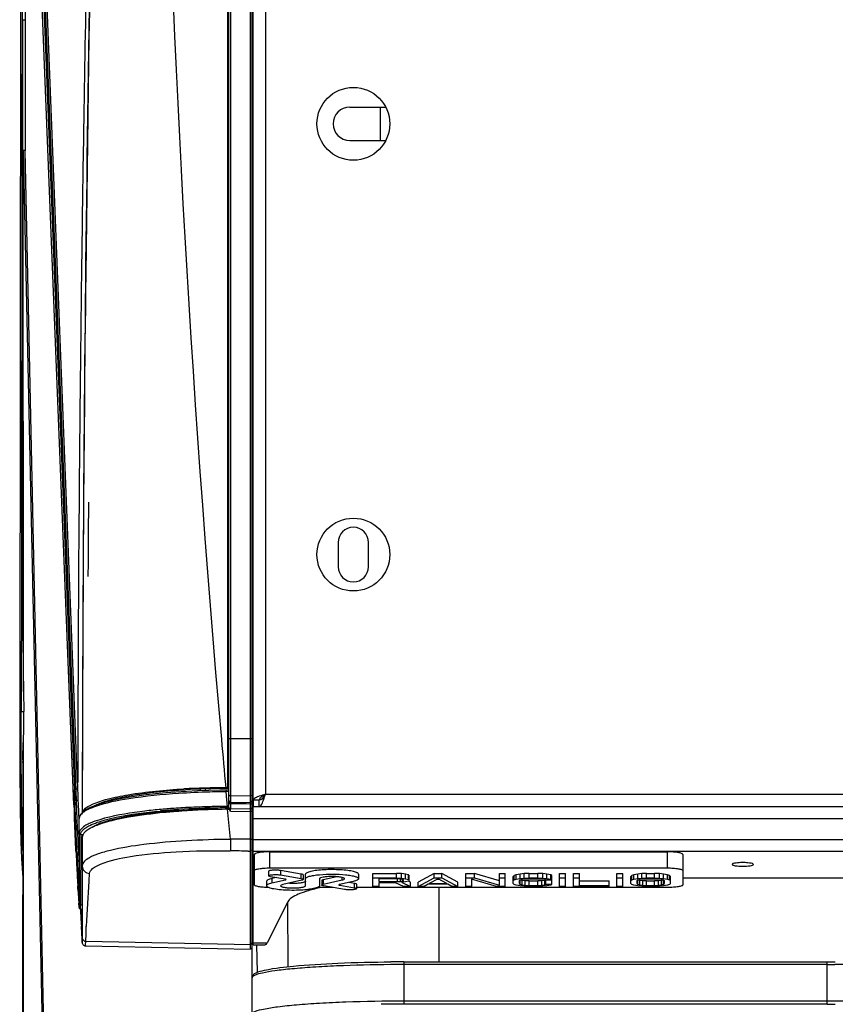
# Model space of a CAD drawing. Units: millimetres. Extents: x 39 to 1112, y -965 to 676.
# Drawn here: x 96 to 230, y 203 to 365 of the extents above; entities that cross this region are included whole.
import ezdxf

# ---------------------------------------------------------------- set-up
doc = ezdxf.new("R2010")
doc.units = ezdxf.units.MM
doc.layers.add('Moffat_Details', color=160, linetype='Continuous')
doc.layers.add('Moffat_Profiles', color=10, linetype='Continuous')

msp = doc.modelspace()

# ---------------------------------------------------------------- linework, layer by layer
at = {"layer": 'Moffat_Details', "linetype": 'Continuous'}
for p, q in [((136.1, 609.21), (136.1, 237.21)), ((150, 350.46), (155.93, 350.46)), ((155.1, 344.96), (155.1, 350.46)), ((150, 344.96), (155.93, 344.96)), ((148.1, 278.71), (148.1, 274.71)), ((153.1, 274.71), (153.1, 278.71))]:
    msp.add_line(p, q, dxfattribs=at)
for centre in [(150.6, 347.71), (150.6, 276.71)]:
    msp.add_circle(centre, 6, dxfattribs=at)
for centre, radius, start, end in [((150, 347.71), 2.75, 90, 270), ((150.6, 278.71), 2.5, 0, 180), ((150.6, 274.71), 2.5, 180, 0)]:
    msp.add_arc(centre, radius, start, end, dxfattribs=at)
at = {"layer": 'Moffat_Profiles', "linetype": 'Continuous'}
for p, q in [((133.64, 211.66), (133.64, 675.96)), ((133.9, 197.75), (133.9, 675.66)), ((134.1, 236.21), (134.1, 674.31)), ((130.1, 234.7), (130.1, 633.01)), ((130.35, 633.17), (130.35, 235.86)), ((104.53, 235.45), (97.1, 422.24)), ((97.36, 423.07), (104.62, 237.96)), ((129.9, 238.15), (129.9, 397.96)), ((95.74, 369.54), (95.59, 250.85)), ((95.98, 369.54), (95.94, 343.32)), ((96.48, 366.17), (96.48, 364.87)), ((96.05, 364.87), (96.04, 343.32)), ((96.05, 364.87), (96.48, 364.87)), ((96.48, 364.87), (96.47, 343.32)), ((95.94, 343.32), (95.87, 274.11)), ((96.04, 343.32), (96.09, 274.11)), ((96.18, 343.31), (100.33, 150.76)), ((96.23, 254.12), (96.18, 343.31)), ((100.33, 164.19), (96.47, 343.32)), ((106.47, 324.89), (106.44, 321.49)), ((134.1, 324.21), (133.9, 324.21)), ((133.9, 297.73), (134.1, 297.73)), ((134.1, 290.51), (133.9, 290.51)), ((95.87, 274.11), (95.85, 250.85)), ((96.08, 274.11), (96.08, 272.79)), ((129.9, 263), (130.1, 262.99)), ((130.1, 262.47), (129.9, 262.47)), ((130.1, 262.14), (129.9, 262.14)), ((130.1, 262.14), (129.9, 262.14)), ((129.9, 261.92), (130.1, 261.92)), ((129.9, 261.73), (130.1, 261.74)), ((129.9, 260.2), (130.1, 260.21)), ((105.21, 258.9), (105.21, 258.25)), ((105.21, 258.9), (105.21, 258.25)), ((105.97, 258.57), (105.96, 255.77)), ((96.23, 254.12), (96.29, 250.85)), ((95.85, 250.85), (95.59, 250.85)), ((95.6, 250.85), (95.6, 250.26)), ((95.6, 250.26), (95.6, 249.67)), ((95.84, 249.51), (95.84, 250.85)), ((95.85, 250.85), (96.29, 250.85)), ((95.6, 249.67), (95.6, 247.96)), ((95.84, 247.93), (95.84, 249.51)), ((95.84, 246.12), (95.84, 247.93)), ((95.84, 243.95), (95.84, 246.12)), ((96.17, 150.76), (96.23, 246.43)), ((130.35, 246.37), (133.64, 246.37)), ((95.6, 244.78), (95.61, 243.97)), ((95.61, 243.97), (95.61, 242.27)), ((95.85, 242.59), (95.84, 243.95)), ((95.61, 242.27), (95.62, 241.29)), ((95.85, 242.44), (95.85, 242.59)), ((95.86, 241.56), (95.85, 242.44)), ((96.09, 242.44), (96.04, 150.77)), ((96.09, 242.44), (96.09, 242.6)), ((104.88, 238.05), (104.83, 239.13)), ((104.88, 238.05), (104.83, 239.13)), ((104.65, 237.58), (104.63, 237.96)), ((104.64, 236.54), (104.65, 237.58)), ((104.65, 237.58), (104.7, 236.15)), ((105.2, 238.05), (104.88, 238.05)), ((104.95, 236.24), (104.89, 237.67)), ((104.92, 237.04), (104.9, 237.51)), ((104.95, 236.24), (104.92, 237.04)), ((124.92, 237.75), (123.12, 237.66)), ((126.76, 237.81), (124.92, 237.75)), ((125.32, 238.06), (125.35, 237.76)), ((126.27, 237.79), (126.24, 238.09)), ((128.61, 237.86), (126.76, 237.81)), ((129.61, 237.88), (128.61, 237.86)), ((129.61, 237.63), (128.73, 237.61)), ((129.9, 238.29), (129.56, 238.29)), ((129.9, 238.15), (129.61, 238.15)), ((130.1, 237.88), (129.61, 237.88)), ((130.1, 237.64), (129.61, 237.63)), ((129.63, 237.36), (129.61, 237.63)), ((129.78, 235.74), (129.61, 237.63)), ((136.1, 237.21), (1071.1, 237.21)), ((104.64, 232.91), (104.64, 236.54)), ((104.7, 236.31), (104.7, 236.15)), ((104.95, 236.24), (105.25, 236.24)), ((105.01, 234.53), (104.95, 236.24)), ((105.29, 235.42), (105.25, 236.41)), ((105.32, 234.47), (105.29, 235.42)), ((108.8, 235.63), (107.9, 235.32)), ((129.83, 235.2), (129.68, 236.82)), ((129.83, 235.2), (129.78, 235.74)), ((133.64, 236.87), (130.35, 236.93)), ((133.64, 235.81), (130.35, 235.86)), ((130.35, 235.77), (130.35, 235.86)), ((130.35, 235.64), (130.35, 235.34)), ((132.91, 235.6), (130.35, 235.64)), ((130.35, 235.34), (130.35, 234.99)), ((133.64, 235.58), (132.91, 235.6)), ((133.9, 236.1), (133.9, 235.81)), ((135.1, 236.21), (134.1, 236.21)), ((134.1, 236.16), (134.1, 235.16)), ((135.1, 235.21), (135.1, 236.21)), ((105.07, 233), (105.01, 234.53)), ((105.39, 232.68), (105.32, 234.47)), ((107.12, 234.98), (106.48, 234.63)), ((107.9, 235.32), (107.12, 234.98)), ((118.76, 234.25), (118.67, 234.25)), ((121.68, 234.68), (121.84, 234.69)), ((128.06, 234.7), (127.96, 234.7)), ((129.83, 235.2), (130.1, 235.2)), ((129.87, 234.79), (129.87, 234.95)), ((129.87, 234.95), (130.1, 234.95)), ((130.35, 229.78), (129.88, 234.73)), ((129.88, 234.73), (130.16, 234.73)), ((130.35, 234.99), (130.35, 234.84)), ((130.35, 234.84), (133.64, 234.78)), ((130.35, 234.44), (133.64, 234.38)), ((133.9, 234.38), (133.64, 234.38)), ((134.1, 212.41), (134.1, 235.14)), ((134.13, 235.16), (1073.1, 235.16)), ((104.67, 232.28), (104.64, 232.91)), ((104.75, 230.44), (104.67, 232.28)), ((104.88, 231.49), (104.83, 232.84)), ((105.13, 231.67), (105.07, 233)), ((105.41, 232.25), (105.39, 232.68)), ((105.45, 233.51), (105.41, 233.22)), ((105.41, 233.22), (105.41, 233.22)), ((105.41, 230.61), (105.41, 233.2)), ((105.41, 230.76), (105.41, 233.2)), ((1073.1, 233.16), (134.1, 233.16)), ((104.91, 230.74), (104.88, 231.49)), ((104.96, 229.5), (104.91, 230.74)), ((105.16, 230.75), (105.13, 231.67)), ((105.21, 229.7), (105.16, 230.75)), ((105.41, 230.76), (105.4, 218.56)), ((105.65, 230.52), (105.64, 218.92)), ((105.65, 230.51), (105.65, 230.54)), ((106, 230.5), (105.65, 230.52)), ((104.79, 229.65), (104.75, 230.44)), ((104.87, 227.8), (104.79, 229.65)), ((105.04, 227.83), (104.96, 229.5)), ((105.24, 228.86), (105.21, 229.7)), ((105.28, 228.05), (105.24, 228.86)), ((105.9, 230.14), (105.9, 225.37)), ((133.64, 229.79), (130.35, 229.78)), ((133.64, 229.79), (133.9, 229.79)), ((134.11, 229.5), (133.9, 229.5)), ((134.1, 229.75), (1073.1, 229.75)), ((1073.1, 227.78), (134.1, 227.78)), ((134.3, 222.26), (134.3, 227.28)), ((136.8, 227.71), (136.8, 225.06)), ((136.8, 227.71), (202.4, 227.71)), ((202.4, 225.06), (202.4, 227.71)), ((204.9, 227.28), (204.9, 222.26)), ((105.9, 225.37), (105.9, 212.78)), ((107.02, 222.91), (107.12, 224.15)), ((107.02, 222.91), (107.12, 224.15)), ((136.63, 224.5), (136.63, 223.76)), ((136.8, 225.06), (202.4, 225.06)), ((138.59, 224.64), (138.59, 223.91)), ((142.02, 224.05), (138.59, 224.64)), ((142.02, 223.31), (142.02, 224.05)), ((142.72, 222.13), (142.72, 224.03)), ((151.44, 224.03), (151.44, 223.29)), ((153.8, 222), (153.8, 224.15)), ((153.8, 224.15), (157.71, 224.15)), ((157.71, 223.41), (157.71, 224.15)), ((158.53, 224.12), (157.71, 224.15)), ((158.53, 223.38), (158.53, 224.12)), ((159.18, 224.03), (158.53, 224.12)), ((159.18, 223.29), (159.18, 224.03)), ((159.67, 223.91), (159.18, 224.03)), ((163.91, 224.15), (161.3, 222.74)), ((163.91, 223.41), (163.91, 224.15)), ((163.91, 224.15), (165.21, 224.15)), ((165.21, 223.41), (165.21, 224.15)), ((167.82, 222.74), (165.21, 224.15)), ((169.12, 222), (169.12, 224.15)), ((169.12, 224.15), (170.59, 224.15)), ((170.59, 223.41), (170.59, 224.15)), ((174.67, 222.95), (170.59, 224.15)), ((174.67, 222.21), (174.67, 224.15)), ((174.67, 224.15), (175.64, 224.15)), ((175.64, 222), (175.64, 224.15)), ((178.09, 224.06), (177.44, 223.94)), ((178.74, 224.12), (178.09, 224.06)), ((178.09, 223.32), (178.09, 224.06)), ((179.56, 224.15), (178.74, 224.12)), ((178.74, 223.38), (178.74, 224.12)), ((179.56, 223.41), (179.56, 224.15)), ((179.56, 224.15), (181.02, 224.15)), ((181.02, 223.41), (181.02, 224.15)), ((181.84, 224.12), (181.02, 224.15)), ((181.84, 223.38), (181.84, 224.12)), ((182.49, 224.06), (181.84, 224.12)), ((182.49, 223.32), (182.49, 224.06)), ((183.14, 223.94), (182.49, 224.06)), ((184.61, 222), (184.61, 224.15)), ((184.61, 224.15), (185.59, 224.15)), ((185.59, 222), (185.59, 224.15)), ((186.89, 222), (186.89, 224.15)), ((186.89, 224.15), (187.87, 224.15)), ((187.87, 222.18), (187.87, 224.15)), ((194.06, 222), (194.06, 224.15)), ((194.06, 224.15), (195.04, 224.15)), ((195.04, 222), (195.04, 224.15)), ((197.49, 224.06), (196.83, 223.94)), ((198.14, 224.12), (197.49, 224.06)), ((197.49, 223.32), (197.49, 224.06)), ((198.95, 224.15), (198.14, 224.12)), ((198.14, 223.38), (198.14, 224.12)), ((198.95, 223.41), (198.95, 224.15)), ((198.95, 224.15), (200.26, 224.15)), ((200.26, 223.41), (200.26, 224.15)), ((201.07, 224.12), (200.26, 224.15)), ((201.07, 223.38), (201.07, 224.12)), ((201.72, 224.06), (201.07, 224.12)), ((201.72, 223.32), (201.72, 224.06)), ((202.38, 223.94), (201.72, 224.06)), ((136.3, 222.86), (136.3, 222.12)), ((139.38, 223.2), (136.96, 223.62)), ((137.85, 223.47), (137.18, 223.32)), ((137.18, 223.32), (137.18, 222.58)), ((137.18, 222.58), (139.43, 223.09)), ((138.59, 223.91), (142.02, 223.31)), ((142.12, 223.05), (139, 222.33)), ((139.43, 223.09), (139.43, 223.2)), ((142.35, 223.91), (142.35, 223.17)), ((145.02, 223.28), (145.02, 222.12)), ((145.39, 222.98), (145.39, 222.24)), ((147.88, 223.62), (145.63, 223.1)), ((145.63, 223.1), (145.63, 222.36)), ((145.63, 222.36), (148.75, 223.08)), ((150.57, 222.83), (148.32, 222.32)), ((148.75, 223.08), (148.75, 223.5)), ((150.79, 222.52), (149.9, 222.68)), ((150.79, 221.79), (150.79, 222.52)), ((151.12, 222.38), (151.12, 221.65)), ((153.8, 223.41), (157.71, 223.41)), ((154.78, 223.26), (154.78, 222.81)), ((157.88, 223.26), (154.78, 223.26)), ((154.78, 222.81), (157.88, 222.81)), ((154.78, 222.63), (154.78, 222)), ((157.55, 222.63), (154.78, 222.63)), ((158.86, 222), (157.55, 222.63)), ((157.71, 223.41), (158.53, 223.38)), ((157.88, 222.81), (157.88, 223.26)), ((158.37, 223.23), (157.88, 223.26)), ((157.88, 222.81), (158.37, 222.84)), ((158.37, 222.84), (158.37, 223.23)), ((158.69, 223.17), (158.37, 223.23)), ((158.37, 222.84), (158.69, 222.9)), ((158.53, 223.38), (159.18, 223.29)), ((159.18, 222.75), (158.53, 222.69)), ((158.53, 222.69), (160, 222)), ((158.69, 222.9), (158.69, 223.17)), ((158.86, 223.08), (158.69, 223.17)), ((158.69, 222.9), (158.86, 222.99)), ((158.86, 222.99), (158.86, 223.08)), ((159.18, 223.29), (159.67, 223.17)), ((159.67, 222.87), (159.18, 222.75)), ((159.67, 223.17), (159.67, 223.91)), ((159.83, 223.82), (159.67, 223.91)), ((159.67, 223.17), (159.83, 223.08)), ((159.83, 222.96), (159.67, 222.87)), ((160, 222.74), (159.69, 222.88)), ((159.83, 222.96), (159.83, 223.82)), ((160, 222), (160, 222.74)), ((161.3, 222), (163.91, 223.41)), ((161.3, 222), (161.3, 222.74)), ((162.93, 222.36), (162.28, 222)), ((166.19, 222.36), (162.93, 222.36)), ((164.56, 223.29), (163.09, 222.48)), ((163.09, 222.48), (166.03, 222.48)), ((163.91, 223.41), (165.21, 223.41)), ((164.43, 223.22), (164.69, 223.22)), ((166.03, 222.48), (164.56, 223.29)), ((165.21, 223.41), (167.82, 222)), ((166.84, 222), (166.19, 222.36)), ((167.82, 222), (167.82, 222.74)), ((169.12, 223.41), (170.59, 223.41)), ((170.1, 223.23), (170.1, 222)), ((174.18, 222), (170.1, 223.23)), ((170.59, 223.41), (174.67, 222.21)), ((174.67, 223.41), (175.64, 223.41)), ((177.11, 223.82), (176.95, 223.67)), ((176.95, 222.48), (176.95, 223.67)), ((176.95, 222.93), (177.11, 223.08)), ((177.11, 222.33), (176.95, 222.48)), ((177.44, 223.94), (177.11, 223.82)), ((177.11, 223.08), (177.11, 223.82)), ((177.11, 223.08), (177.44, 223.2)), ((177.44, 223.2), (177.44, 223.94)), ((177.44, 223.2), (178.09, 223.32)), ((178.09, 223.05), (177.93, 222.93)), ((177.93, 222.93), (177.93, 222.48)), ((177.93, 222.48), (178.09, 222.36)), ((178.09, 223.32), (178.74, 223.38)), ((178.42, 223.14), (178.09, 223.05)), ((178.09, 222.36), (178.09, 223.05)), ((178.09, 222.36), (178.42, 222.27)), ((178.42, 223.01), (178.17, 223.07)), ((178.9, 223.2), (178.42, 223.14)), ((178.42, 222.27), (178.42, 223.01)), ((178.9, 222.95), (178.42, 223.01)), ((178.74, 223.38), (179.56, 223.41)), ((179.56, 223.23), (178.9, 223.2)), ((178.9, 222.21), (178.9, 222.95)), ((179.56, 222.92), (178.9, 222.95)), ((179.56, 223.41), (181.02, 223.41)), ((181.02, 223.23), (179.56, 223.23)), ((179.56, 222.18), (179.56, 222.92)), ((179.56, 222.92), (181.02, 222.92)), ((181.02, 223.41), (181.84, 223.38)), ((181.68, 223.2), (181.02, 223.23)), ((181.68, 222.95), (181.02, 222.92)), ((181.02, 222.18), (181.02, 222.92)), ((182.16, 223.14), (181.68, 223.2)), ((182.16, 223.01), (181.68, 222.95)), ((181.68, 222.21), (181.68, 222.95)), ((181.84, 223.38), (182.49, 223.32)), ((182.33, 223.05), (182.16, 223.14)), ((182.28, 223.07), (182.16, 223.01)), ((182.16, 222.27), (182.16, 223.01)), ((182.16, 222.27), (182.33, 222.36)), ((182.33, 222.36), (182.33, 223.05)), ((183.31, 223.05), (182.33, 223.05)), ((182.33, 222.36), (183.31, 222.36)), ((182.49, 223.32), (183.14, 223.2)), ((183.14, 223.2), (183.14, 223.94)), ((183.31, 223.79), (183.14, 223.94)), ((183.14, 223.2), (183.31, 223.05)), ((183.31, 222.36), (183.14, 222.21)), ((183.31, 222.36), (183.31, 223.79)), ((184.61, 223.41), (185.59, 223.41)), ((186.89, 223.41), (187.87, 223.41)), ((187.87, 222.92), (192.76, 222.92)), ((192.76, 222), (192.76, 222.92)), ((194.06, 223.41), (195.04, 223.41)), ((196.51, 223.82), (196.35, 223.67)), ((196.35, 222.48), (196.35, 223.67)), ((196.35, 222.93), (196.51, 223.08)), ((196.51, 222.33), (196.35, 222.48)), ((196.83, 223.94), (196.51, 223.82)), ((196.51, 223.08), (196.51, 223.82)), ((196.51, 223.08), (196.83, 223.2)), ((196.83, 223.2), (196.83, 223.94)), ((196.83, 223.2), (197.49, 223.32)), ((197.49, 223.05), (197.32, 222.93)), ((197.32, 222.93), (197.32, 222.48)), ((197.32, 222.48), (197.49, 222.36)), ((197.49, 223.32), (198.14, 223.38)), ((197.81, 223.14), (197.49, 223.05)), ((197.49, 222.36), (197.49, 223.05)), ((197.49, 222.36), (197.81, 222.27)), ((197.81, 223.01), (197.57, 223.07)), ((198.3, 223.2), (197.81, 223.14)), ((197.81, 222.27), (197.81, 223.01)), ((198.3, 222.95), (197.81, 223.01)), ((198.14, 223.38), (198.95, 223.41)), ((198.95, 223.23), (198.3, 223.2)), ((198.3, 222.21), (198.3, 222.95)), ((198.95, 222.92), (198.3, 222.95)), ((198.95, 223.41), (200.26, 223.41)), ((200.26, 223.23), (198.95, 223.23)), ((198.95, 222.18), (198.95, 222.92)), ((198.95, 222.92), (200.26, 222.92)), ((200.26, 223.41), (201.07, 223.38)), ((200.91, 223.2), (200.26, 223.23)), ((200.91, 222.95), (200.26, 222.92)), ((200.26, 222.18), (200.26, 222.92)), ((201.4, 223.14), (200.91, 223.2)), ((201.4, 223.01), (200.91, 222.95)), ((200.91, 222.21), (200.91, 222.95)), ((201.07, 223.38), (201.72, 223.32)), ((201.72, 223.05), (201.4, 223.14)), ((201.64, 223.07), (201.4, 223.01)), ((201.4, 222.27), (201.4, 223.01)), ((201.4, 222.27), (201.72, 222.36)), ((201.72, 223.32), (202.38, 223.2)), ((201.72, 222.36), (201.72, 223.05)), ((201.89, 222.93), (201.72, 223.05)), ((201.72, 222.36), (201.89, 222.48)), ((201.89, 222.48), (201.89, 222.93)), ((202.38, 223.2), (202.38, 223.94)), ((202.7, 223.82), (202.38, 223.94)), ((202.38, 223.2), (202.7, 223.08)), ((202.7, 223.08), (202.7, 223.82)), ((202.87, 223.67), (202.7, 223.82)), ((202.7, 223.08), (202.87, 222.93)), ((202.87, 222.48), (202.7, 222.33)), ((202.87, 222.48), (202.87, 223.67)), ((204.9, 223.43), (243.11, 223.43)), ((105.2, 221.62), (105.17, 222.09)), ((105.2, 221.57), (105.2, 221.62)), ((105.21, 221.45), (105.2, 221.57)), ((105.22, 221.24), (105.21, 221.45)), ((105.4, 220.89), (105.36, 221.49)), ((147.27, 221.83), (144.69, 221.83)), ((149.16, 221.5), (145.73, 222.1)), ((148.37, 222.33), (148.37, 222.21)), ((148.37, 222.21), (150.79, 221.79)), ((202.4, 221.83), (151.12, 221.83)), ((154.78, 222), (153.8, 222)), ((160, 222), (158.86, 222)), ((162.28, 222), (161.3, 222)), ((164.69, 221.83), (164.69, 209.58)), ((167.82, 222), (166.84, 222)), ((170.1, 222), (169.12, 222)), ((175.64, 222), (174.18, 222)), ((177.44, 222.21), (177.11, 222.33)), ((178.09, 222.09), (177.44, 222.21)), ((178.74, 222.03), (178.09, 222.09)), ((178.42, 222.27), (178.9, 222.21)), ((179.56, 222), (178.74, 222.03)), ((178.9, 222.21), (179.56, 222.18)), ((179.56, 222.18), (181.02, 222.18)), ((181.02, 222), (179.56, 222)), ((181.02, 222.18), (181.68, 222.21)), ((181.84, 222.03), (181.02, 222)), ((181.68, 222.21), (182.16, 222.27)), ((182.49, 222.09), (181.84, 222.03)), ((183.14, 222.21), (182.49, 222.09)), ((185.59, 222), (184.61, 222)), ((192.76, 222), (186.89, 222)), ((187.87, 222.18), (192.76, 222.18)), ((195.04, 222), (194.06, 222)), ((196.83, 222.21), (196.51, 222.33)), ((197.49, 222.09), (196.83, 222.21)), ((198.14, 222.03), (197.49, 222.09)), ((197.81, 222.27), (198.3, 222.21)), ((198.95, 222), (198.14, 222.03)), ((198.3, 222.21), (198.95, 222.18)), ((198.95, 222.18), (200.26, 222.18)), ((200.26, 222), (198.95, 222)), ((200.26, 222.18), (200.91, 222.21)), ((201.07, 222.03), (200.26, 222)), ((200.91, 222.21), (201.4, 222.27)), ((201.72, 222.09), (201.07, 222.03)), ((202.38, 222.21), (201.72, 222.09)), ((202.7, 222.33), (202.38, 222.21)), ((105.37, 219.01), (105.35, 219.28)), ((105.38, 218.81), (105.35, 219.28)), ((139.78, 219.48), (136.38, 212.73)), ((139.88, 208.79), (139.78, 219.48)), ((105.38, 218.81), (105.37, 219.01)), ((105.4, 219.07), (105.4, 218.54)), ((105.4, 218.55), (105.4, 218.57)), ((105.4, 218.54), (105.4, 218.54)), ((105.4, 218.54), (105.4, 218.54)), ((105.64, 218.29), (105.64, 218.92)), ((105.64, 218.29), (105.91, 218.28)), ((105.9, 212.77), (105.9, 217.93)), ((105.9, 217.92), (105.9, 217.92)), ((105.83, 214.26), (105.76, 215.49)), ((105.88, 213.37), (105.83, 214.26)), ((106.53, 214.19), (106.57, 215.44)), ((106.53, 214.19), (106.57, 215.44)), ((134.1, 214.32), (133.9, 214.32)), ((105.9, 212.78), (105.9, 212.77)), ((106.48, 212.83), (106.49, 212.95)), ((106.48, 212.75), (106.48, 212.83)), ((106.49, 212.95), (106.53, 214.19)), ((106.49, 212.95), (106.53, 214.19)), ((133.64, 212.41), (106.49, 212.95)), ((134.1, 212.73), (136.38, 212.73)), ((106.45, 212.2), (133.64, 211.66)), ((134.1, 212.41), (136.06, 212.41)), ((134.65, 212.41), (134.77, 207.86)), ((158.9, 209.58), (158.9, 202.61)), ((158.9, 209.58), (228.69, 209.58)), ((228.69, 202.61), (228.69, 209.58)), ((228.69, 209.13), (158.9, 209.13)), ((158.9, 203.15), (228.69, 203.15)), ((228.69, 202.61), (158.9, 202.61))]:
    msp.add_line(p, q, dxfattribs=at)
for points in [[(107.65, 400.27), (107.57, 396.49), (107.5, 392.74), (107.43, 389), (107.36, 385.29), (107.3, 381.59), (107.23, 377.91), (107.17, 374.25), (107.11, 370.6), (107.05, 366.98), (106.99, 363.37), (106.94, 359.78), (106.88, 356.21), (106.83, 352.66), (106.78, 349.13)], [(106.78, 349.13), (106.73, 345.61), (106.69, 342.12), (106.64, 338.63), (106.6, 335.17), (106.55, 331.73), (106.51, 328.3), (106.47, 324.89)], [(106.44, 321.49), (106.4, 318.11), (106.37, 314.74), (106.33, 311.4), (106.3, 308.07), (106.27, 304.76), (106.24, 301.48), (106.21, 298.22), (106.19, 294.99), (106.16, 291.79), (106.14, 288.61)], [(106.14, 288.61), (106.11, 285.47), (106.09, 282.35), (106.07, 279.27), (106.05, 276.21), (106.04, 273.19), (106.02, 270.2), (106.01, 267.25), (105.99, 264.31), (105.98, 261.42), (105.97, 258.57)], [(105.96, 255.77), (105.95, 253.02), (105.94, 250.38), (105.93, 247.84), (105.93, 245.39), (105.92, 243.1), (105.92, 240.97), (105.91, 238.99), (105.91, 237.15), (105.91, 235.44)], [(123.12, 237.66), (121.36, 237.55), (119.66, 237.42), (118.01, 237.27), (116.43, 237.09), (114.92, 236.9), (113.5, 236.68), (112.18, 236.45), (110.95, 236.19), (109.82, 235.92), (108.8, 235.63)], [(106.48, 234.63), (105.99, 234.27), (105.65, 233.9), (105.45, 233.51)], [(105.4, 220.89), (105.39, 220.95), (105.37, 221.26)], [(105.4, 218.54), (105.4, 218.49), (105.42, 218.44), (105.44, 218.4), (105.47, 218.36), (105.5, 218.33), (105.55, 218.31), (105.59, 218.29), (105.64, 218.29)], [(105.9, 212.76), (105.91, 212.66), (105.94, 212.56), (105.98, 212.47), (106.05, 212.38), (106.12, 212.31), (106.21, 212.26), (106.31, 212.22), (106.41, 212.2), (106.45, 212.2)], [(133.64, 211.77), (133.67, 211.76), (133.72, 211.76), (133.76, 211.77), (133.8, 211.78), (133.83, 211.81), (133.86, 211.84), (133.88, 211.88), (133.9, 211.92), (133.9, 211.96)]]:
    msp.add_lwpolyline(points, dxfattribs=at)
for centre, radius, start, end in [((9094.99, 218.51), 8989.12, 177.566894, 179.334143), ((2828.34, 484.17), 2709.96, 177.55374, 185.03631), ((8335.55, 215.73), 8230.47, 178.68403, 179.076759), ((7955.05, 222.14), 7849.92, 179.078813, 179.368018), ((8883.45, 222.2), 8777.55, 179.342191, 179.921729), ((7900.56, 222.78), 7795.43, 179.368293, 179.503538), ((7862.23, 223.1), 7757.1, 179.503462, 179.735555), ((1212.2, 271.92), 1116.12, 179.95542, 180.91398), ((7824.27, 223.29), 7719.13, 179.740442, 179.882325), ((21.32, 249.49), 74.98, 359.8894, 1.0405), ((32.9, 249.43), 63.4, 357.2828, 359.9209), ((1569.56, 248.97), 1473.96, 180.03952, 180.16287), ((2823.47, 483.8), 2705.07, 185.03768, 185.20744), ((126.19, 242.58), 30.1, 179.4622, 179.9703), ((-822.25, 202.49), 928.12, 2.09471, 2.26313), ((129.85, 109.4), 128.89, 90.121, 93.2036), ((129.89, 113.12), 125.03, 90.1274, 93.1869), ((29.99, 270.94), 111.35, 342.226, 342.3671), ((774.25, 262.14), 670.25, 182.2823, 182.49913), ((168.05, 235.83), 37.7, 180.0847, 180.2867), ((128.25, 238.97), 8.01, 338.2023, 339.8683), ((127.78, 138.43), 96.43, 95.2457, 95.386), ((128.3, 136.51), 98.21, 93.8372, 95.5743), ((128.43, 130.21), 104.93, 93.8578, 95.1868), ((128.52, 129.97), 104.93, 93.7361, 95.2263), ((129.71, 128.16), 106.52, 94.2344, 95.5336), ((128.69, 126.44), 108.71, 93.0412, 93.8638), ((130.13, 108.67), 126.11, 90.9829, 93.8201), ((130, 106.55), 128.4, 90.6006, 93.6436), ((130.47, 118.25), 116.47, 93.7951, 94.2485), ((131.08, 108.59), 126.15, 92.1905, 93.7811), ((131.48, 98.95), 135.79, 91.4857, 92.2041), ((129.49, 167.2), 68, 90.4543, 91.2993), ((130.2, 105.41), 129.37, 90.8665, 90.9924), ((131.56, 96.31), 138.43, 90.6833, 91.4454), ((130.26, 96.56), 138.39, 90.1609, 90.662), ((129.32, 188.83), 46.37, 89.3613, 90.4463), ((106.23, 233.2), 0.824, 179.0337, 179.8817), ((116.3, 208), 26.11, 104.8766, 105.2358), ((134.86, 279.87), 48.84, 268.8769, 269.1116), ((131.69, 80.52), 149.26, 90.515, 93.3085), ((786.13, 260.11), 682.02, 182.71581, 183.01654), ((778.92, 256.87), 674.51, 182.46747, 182.60118), ((761.39, 256.58), 656.74, 182.49043, 182.62722), ((133.95, 267.85), 40.03, 269.0278, 269.5526), ((484.84, 243.34), 380.12, 182.5764, 182.9475), ((549.45, 246.86), 444.57, 182.628, 182.7771), ((214.8, 216.09), 9.85, 87.6956, 92.2238), ((573.54, 248.94), 469.14, 183.0206, 183.156), ((455.3, 242.42), 350.72, 183.1556, 183.3234), ((346.48, 236.27), 241.58, 182.9591, 183.1146), ((298, 233.62), 193.02, 183.1131, 183.2803), ((243.81, 230.51), 138.75, 183.2779, 183.4691), ((302.7, 207.52), 196.29, 175.5047, 177.6891), ((145.09, 223.29), 0.0621, 180.0023, 184.3528), ((337.72, 235.43), 232.93, 183.4912, 183.6526), ((209.38, 228.43), 104.26, 183.4729, 183.6666), ((198.11, 227.71), 92.96, 183.6681, 183.8373), ((142.66, 222.12), 0.0621, 0.0023, 4.3528), ((293.33, 232.58), 188.46, 183.6476, 183.9383), ((271.93, 231.11), 167, 183.9411, 184.063), ((576.03, 241.82), 471.01, 182.8679, 183.2046), ((103.77, 167.29), 51.67, 87.632, 87.9231), ((103.8, 212.85), 2.1, 0.1509, 0.5915), ((158.9, -70.21), 279.8, 90.0001, 90.4297), ((228.69, 386.12), 176.54, 270.0002, 270.444), ((158.9, -75.78), 284.91, 90.0001, 90.4383), ((228.69, 380), 170.87, 270.0002, 270.4385), ((228.69, 374.02), 170.87, 270.0002, 270.4385), ((158.9, -75.38), 277.99, 89.9989, 90.7659), ((228.69, 379.15), 176.54, 270.0002, 270.444)]:
    msp.add_arc(centre, radius, start, end, dxfattribs=at)
for points in [[(104.83, 239.13), (102.5, 299.11), (100.14, 359.09), (97.77, 419.07)], [(105.15, 239.14), (102.78, 299.12), (100.42, 359.1), (98.12, 419.08)], [(96.47, 343.32), (96.37, 343.32), (96.28, 343.32), (96.18, 343.31)], [(106.93, 285.36), (106.9, 281.28), (106.87, 277.2), (106.85, 273.12)], [(96.09, 242.87), (96.1, 244.05), (96.17, 245.24), (96.23, 246.43)], [(104.89, 237.67), (104.89, 237.79), (104.91, 237.94), (104.82, 238.02)], [(133.9, 237.16), (133.9, 237.06), (133.74, 236.94), (133.64, 236.97)], [(136.1, 237.21), (135.77, 237.1), (135.43, 237), (135.1, 236.88)], [(135.77, 236.21), (135.86, 236.46), (135.94, 236.7), (136.02, 236.95)], [(104.83, 232.84), (104.79, 233.94), (104.74, 235.05), (104.7, 236.15)], [(130.1, 236.11), (130.1, 235.99), (130.23, 235.87), (130.35, 235.86)], [(130.1, 235.78), (130.1, 235.68), (130.25, 235.64), (130.35, 235.64)], [(133.64, 235.92), (133.74, 235.88), (133.9, 236), (133.9, 236.1)], [(133.64, 235.64), (133.73, 235.62), (133.9, 235.65), (133.9, 235.74)], [(107.91, 235.13), (107.68, 235.04), (107.44, 234.95), (107.21, 234.85)], [(130.1, 235.04), (130.1, 234.94), (130.24, 234.84), (130.35, 234.84)], [(130.35, 234.44), (130.28, 234.53), (130.21, 234.63), (130.16, 234.73)], [(130.35, 234.44), (130.35, 234.57), (130.35, 234.7), (130.35, 234.84)], [(134.1, 235.14), (134.1, 235.14), (134.11, 235.16), (134.12, 235.16), (134.13, 235.16)], [(105.45, 233.46), (105.43, 233.38), (105.41, 233.3), (105.41, 233.22)], [(105.65, 230.54), (105.53, 230.54), (105.41, 230.67), (105.41, 230.78)], [(105.65, 230.54), (105.65, 230.67), (105.69, 230.81), (105.75, 230.94)], [(105.75, 230.94), (105.79, 231.02), (105.84, 231.1), (105.9, 231.18)], [(105.98, 230.48), (105.93, 230.37), (105.9, 230.25), (105.9, 230.13)], [(133.28, 227.83), (132.28, 227.84), (131.29, 227.87), (130.3, 227.88)], [(133.9, 228.11), (133.9, 228.01), (133.74, 227.89), (133.64, 227.93)], [(105.9, 213.53), (105.9, 213.26), (106.21, 212.95), (106.49, 212.95)], [(133.64, 212.51), (133.74, 212.48), (133.9, 212.59), (133.9, 212.7)]]:
    msp.add_open_spline(points, degree=3, dxfattribs=at)
for points, knots in [([(96.18, 343.31), (96.14, 343.31), (96.11, 343.32), (96.03, 343.32), (96.08, 343.32), (96.09, 343.31)], [0, 0, 0, 0, 0.670849, 0.754599, 1, 1, 1, 1]), ([(130.1, 246.38), (130.1, 246.36), (130.21, 246.39), (130.25, 246.37), (130.3, 246.37)], [0, 0, 0, 0, 0.246608, 1, 1, 1, 1]), ([(133.64, 246.37), (133.7, 246.37), (133.73, 246.37), (133.9, 246.37), (133.86, 246.38), (133.85, 246.38)], [0, 0, 0, 0, 0.701976, 0.914898, 1, 1, 1, 1]), ([(95.62, 241.29), (95.63, 239.79), (95.67, 234.81), (95.74, 229.83), (95.91, 226.36)], [0, 0, 0, 0, 0.301396, 1, 1, 1, 1]), ([(96.08, 227.93), (96.05, 228.86), (95.92, 233.4), (95.88, 237.94), (95.86, 241.56)], [0, 0, 0, 0, 0.203163, 1, 1, 1, 1]), ([(104.89, 237.67), (104.82, 237.67), (104.72, 237.66), (104.65, 237.6), (104.65, 237.58)], [0, 0, 0, 0, 0.85793, 1, 1, 1, 1]), ([(107.58, 235.56), (108.37, 235.92), (110.32, 236.53), (115.33, 237.53), (119.58, 237.91), (122.65, 238.09)], [0, 0, 0, 0, 0.168675, 0.397671, 1, 1, 1, 1]), ([(121.8, 237.33), (119.06, 237.15), (114.39, 236.69), (109.74, 235.79), (107.91, 235.13)], [0, 0, 0, 0, 0.5857, 1, 1, 1, 1]), ([(108.01, 235.36), (108.74, 235.74), (110.63, 236.36), (115.59, 237.4), (119.84, 237.78), (122.93, 237.95)], [0, 0, 0, 0, 0.162098, 0.389276, 1, 1, 1, 1]), ([(128.73, 237.61), (128.14, 237.6), (125.83, 237.54), (123.52, 237.44), (121.8, 237.33)], [0, 0, 0, 0, 0.254736, 1, 1, 1, 1]), ([(129.61, 237.88), (129.61, 237.87), (129.61, 237.81), (129.61, 237.74), (129.61, 237.68)], [0, 0, 0, 0, 0.063322, 1, 1, 1, 1]), ([(130.35, 236.93), (130.29, 236.93), (130.16, 236.94), (130.13, 237.09), (130.16, 237.13)], [0, 0, 0, 0, 0.545457, 1, 1, 1, 1]), ([(136.1, 237.21), (136.02, 237.08), (135.77, 236.7), (135.43, 236.21), (135.1, 236.21)], [0, 0, 0, 0, 0.319714, 1, 1, 1, 1]), ([(135.1, 236.21), (135.1, 236.29), (135.24, 236.7), (135.64, 236.92), (135.93, 237.1)], [0, 0, 0, 0, 0.18458, 1, 1, 1, 1]), ([(104.95, 236.24), (104.87, 236.24), (104.77, 236.24), (104.7, 236.17), (104.7, 236.15)], [0, 0, 0, 0, 0.858204, 1, 1, 1, 1]), ([(105.96, 234.26), (106, 234.38), (106.39, 234.99), (107.06, 235.33), (107.58, 235.56)], [0, 0, 0, 0, 0.182686, 1, 1, 1, 1]), ([(134.12, 236.29), (134.11, 236.28), (134.11, 236.25), (134.1, 236.23), (134.1, 236.21)], [0, 0, 0, 0, 0.510808, 1, 1, 1, 1]), ([(134.17, 236.38), (134.16, 236.36), (134.14, 236.34), (134.13, 236.31), (134.12, 236.29)], [0, 0, 0, 0, 0.522387, 1, 1, 1, 1]), ([(135.1, 236.88), (135, 236.84), (134.67, 236.71), (134.32, 236.56), (134.17, 236.38)], [0, 0, 0, 0, 0.322539, 1, 1, 1, 1]), ([(135.1, 235.21), (135.15, 235.21), (135.48, 235.37), (135.58, 235.73), (135.69, 235.99)], [0, 0, 0, 0, 0.153824, 1, 1, 1, 1]), ([(106.15, 234.27), (106.06, 234.21), (105.78, 233.99), (105.53, 233.7), (105.45, 233.46)], [0, 0, 0, 0, 0.300333, 1, 1, 1, 1]), ([(107.21, 234.85), (107.11, 234.81), (106.74, 234.64), (106.39, 234.44), (106.15, 234.27)], [0, 0, 0, 0, 0.280732, 1, 1, 1, 1]), ([(119.44, 234.19), (117.47, 234), (114.01, 233.56), (110.59, 232.83), (109.16, 232.37)], [0, 0, 0, 0, 0.567846, 1, 1, 1, 1]), ([(118.67, 234.25), (116.89, 234.07), (113.75, 233.66), (110.65, 232.99), (109.36, 232.57)], [0, 0, 0, 0, 0.569024, 1, 1, 1, 1]), ([(118.94, 234.71), (118.03, 234.63), (114.89, 234.3), (111.76, 233.81), (109.59, 233.24)], [0, 0, 0, 0, 0.290319, 1, 1, 1, 1]), ([(109.66, 232.97), (110.27, 233.13), (113.26, 233.83), (116.31, 234.22), (118.73, 234.44)], [0, 0, 0, 0, 0.205922, 1, 1, 1, 1]), ([(127.95, 235.18), (127.53, 235.17), (125.85, 235.12), (124.17, 235.06), (122.92, 235)], [0, 0, 0, 0, 0.253504, 1, 1, 1, 1]), ([(129.87, 234.95), (129.86, 234.96), (129.85, 235.03), (129.84, 235.09), (129.84, 235.15)], [0, 0, 0, 0, 0.124061, 1, 1, 1, 1]), ([(133.64, 234.86), (133.7, 234.85), (133.81, 234.82), (133.87, 234.96), (133.85, 234.98)], [0, 0, 0, 0, 0.611171, 1, 1, 1, 1]), ([(109.16, 232.37), (108.41, 232.13), (107.26, 231.7), (106.16, 230.91), (105.98, 230.48)], [0, 0, 0, 0, 0.627705, 1, 1, 1, 1]), ([(107.22, 232.45), (107.12, 232.4), (106.74, 232.22), (106.38, 232.02), (106.14, 231.85)], [0, 0, 0, 0, 0.281146, 1, 1, 1, 1]), ([(106.59, 231.75), (106.77, 231.87), (107.74, 232.4), (108.81, 232.73), (109.66, 232.97)], [0, 0, 0, 0, 0.197329, 1, 1, 1, 1]), ([(109.43, 233.2), (109.22, 233.14), (108.47, 232.92), (107.74, 232.67), (107.22, 232.45)], [0, 0, 0, 0, 0.280652, 1, 1, 1, 1]), ([(109.36, 232.57), (109.16, 232.5), (108.49, 232.27), (107.84, 231.99), (107.41, 231.73)], [0, 0, 0, 0, 0.289847, 1, 1, 1, 1]), ([(106.14, 231.85), (106.03, 231.77), (105.69, 231.5), (105.41, 231.08), (105.41, 230.78)], [0, 0, 0, 0, 0.314123, 1, 1, 1, 1]), ([(105.9, 231.18), (105.94, 231.23), (106.15, 231.45), (106.39, 231.63), (106.59, 231.75)], [0, 0, 0, 0, 0.21832, 1, 1, 1, 1]), ([(123.08, 229.54), (120.73, 229.4), (116.51, 229.04), (111.68, 228.29), (108.66, 227.44), (107.05, 226.81), (105.9, 225.97), (105.9, 225.37)], [0, 0, 0, 0, 0.389758, 0.698026, 0.813386, 0.900937, 1, 1, 1, 1]), ([(130.35, 229.78), (130.35, 229.56), (130.35, 228.93), (130.36, 228.3), (130.35, 227.88)], [0, 0, 0, 0, 0.345017, 1, 1, 1, 1]), ([(107.12, 224.15), (107.15, 224.46), (107.72, 225.16), (109.99, 226.22), (114.67, 227.19), (121.82, 227.85), (127.33, 227.93), (130.3, 227.88)], [0, 0, 0, 0, 0.0386, 0.101277, 0.31408, 0.628374, 1, 1, 1, 1]), ([(136.8, 227.71), (136.48, 227.71), (135.89, 227.7), (135.12, 227.62), (134.61, 227.5), (134.36, 227.39), (134.3, 227.31), (134.3, 227.28)], [0, 0, 0, 0, 0.368946, 0.683598, 0.899369, 0.962525, 1, 1, 1, 1]), ([(204.9, 227.28), (204.9, 227.31), (204.84, 227.39), (204.59, 227.5), (204.09, 227.62), (203.31, 227.7), (202.72, 227.71), (202.4, 227.71)], [0, 0, 0, 0, 0.037475, 0.100631, 0.316402, 0.631054, 1, 1, 1, 1]), ([(95.91, 226.36), (95.93, 226.12), (95.97, 225.29), (96.03, 224.47), (96.08, 223.89)], [0, 0, 0, 0, 0.29384, 1, 1, 1, 1]), ([(214.42, 225.93), (214.09, 225.92), (213.74, 225.86), (213.05, 225.78), (213.05, 225.63)], [0, 0, 0, 0, 0.69763, 1, 1, 1, 1]), ([(213.05, 225.63), (213.05, 225.58), (213.28, 225.47), (213.81, 225.37), (214.8, 225.3), (215.79, 225.37), (216.33, 225.47), (216.55, 225.58), (216.55, 225.63)], [0, 0, 0, 0, 0.04886, 0.157191, 0.499967, 0.842767, 0.951132, 1, 1, 1, 1]), ([(216.55, 225.63), (216.55, 225.78), (215.87, 225.86), (215.52, 225.92), (215.2, 225.93)], [0, 0, 0, 0, 0.302167, 1, 1, 1, 1]), ([(105.9, 225.37), (105.9, 225.06), (106.17, 224.42), (106.81, 224.16), (107.12, 224.15)], [0, 0, 0, 0, 0.496902, 1, 1, 1, 1]), ([(134.3, 224.62), (134.3, 224.65), (134.36, 224.73), (134.61, 224.84), (135.12, 224.96), (135.89, 225.04), (136.48, 225.06), (136.8, 225.06)], [0, 0, 0, 0, 0.037475, 0.100631, 0.316402, 0.631054, 1, 1, 1, 1]), ([(138.59, 224.64), (138.4, 224.68), (137.98, 224.71), (137.46, 224.7), (137.07, 224.66), (136.84, 224.62), (136.7, 224.58), (136.63, 224.53), (136.63, 224.5)], [0, 0, 0, 0, 0.294574, 0.625595, 0.770561, 0.885504, 0.962058, 1, 1, 1, 1]), ([(136.63, 223.76), (136.63, 223.79), (136.7, 223.85), (136.84, 223.88), (137.07, 223.93), (137.46, 223.96), (137.98, 223.97), (138.4, 223.94), (138.59, 223.91)], [0, 0, 0, 0, 0.037942, 0.114497, 0.229439, 0.374405, 0.705427, 1, 1, 1, 1]), ([(142.35, 223.91), (142.35, 223.95), (142.21, 224.02), (142.1, 224.04), (142.02, 224.05)], [0, 0, 0, 0, 0.310738, 1, 1, 1, 1]), ([(143.6, 224.48), (143.48, 224.45), (143.25, 224.39), (142.97, 224.29), (142.79, 224.18), (142.72, 224.07), (142.72, 224.03)], [0, 0, 0, 0, 0.379438, 0.669357, 0.869643, 1, 1, 1, 1]), ([(151.44, 224.03), (151.44, 224.13), (151.24, 224.27), (150.95, 224.38), (150.6, 224.48), (150.16, 224.57), (149.44, 224.67), (147.98, 224.79), (146.27, 224.8), (144.65, 224.67), (143.92, 224.56), (143.6, 224.48)], [0, 0, 0, 0, 0.039066, 0.074023, 0.119773, 0.175623, 0.240437, 0.390981, 0.724748, 0.876895, 1, 1, 1, 1]), ([(145.03, 223.95), (145.75, 224.02), (147.18, 224.07), (148.91, 224), (150.04, 223.85), (150.55, 223.75), (150.86, 223.67), (151.11, 223.58), (151.31, 223.49), (151.44, 223.37), (151.44, 223.29)], [0, 0, 0, 0, 0.328893, 0.653673, 0.788511, 0.845163, 0.893515, 0.933013, 0.96345, 1, 1, 1, 1]), ([(202.4, 225.06), (202.72, 225.06), (203.31, 225.04), (204.09, 224.96), (204.59, 224.84), (204.84, 224.73), (204.9, 224.65), (204.9, 224.62)], [0, 0, 0, 0, 0.368946, 0.683598, 0.899369, 0.962525, 1, 1, 1, 1]), ([(137.18, 223.32), (137.06, 223.29), (136.83, 223.23), (136.55, 223.12), (136.37, 223.01), (136.3, 222.91), (136.3, 222.86)], [0, 0, 0, 0, 0.379438, 0.669357, 0.869643, 1, 1, 1, 1]), ([(136.3, 222.12), (136.3, 222.17), (136.37, 222.27), (136.55, 222.38), (136.83, 222.49), (137.06, 222.55), (137.18, 222.58)], [0, 0, 0, 0, 0.130357, 0.330643, 0.620562, 1, 1, 1, 1]), ([(136.96, 223.62), (136.88, 223.64), (136.77, 223.66), (136.63, 223.73), (136.63, 223.76)], [0, 0, 0, 0, 0.689262, 1, 1, 1, 1]), ([(139.52, 223.14), (139.52, 223.16), (139.46, 223.19), (139.42, 223.2), (139.38, 223.2)], [0, 0, 0, 0, 0.310738, 1, 1, 1, 1]), ([(139.43, 223.09), (139.45, 223.1), (139.48, 223.11), (139.52, 223.13), (139.52, 223.14)], [0, 0, 0, 0, 0.676204, 1, 1, 1, 1]), ([(142.72, 222.86), (142.72, 222.82), (142.64, 222.74), (142.33, 222.64), (141.72, 222.54), (140.84, 222.49), (140.2, 222.51), (139.87, 222.53)], [0, 0, 0, 0, 0.036421, 0.104569, 0.338897, 0.661869, 1, 1, 1, 1]), ([(142.02, 223.31), (142.1, 223.3), (142.21, 223.28), (142.35, 223.21), (142.35, 223.17)], [0, 0, 0, 0, 0.689262, 1, 1, 1, 1]), ([(142.35, 223.17), (142.35, 223.14), (142.26, 223.08), (142.18, 223.06), (142.12, 223.05)], [0, 0, 0, 0, 0.323796, 1, 1, 1, 1]), ([(142.72, 223.29), (142.72, 223.37), (142.87, 223.5), (143.09, 223.6), (143.36, 223.69), (143.7, 223.77), (144.26, 223.87), (144.71, 223.93), (145.03, 223.95)], [0, 0, 0, 0, 0.103889, 0.191993, 0.306652, 0.446996, 0.611148, 1, 1, 1, 1]), ([(149.14, 223.29), (149.14, 223.31), (149.09, 223.38), (148.89, 223.47), (148.47, 223.56), (147.84, 223.63), (147.08, 223.65), (146.33, 223.63), (145.7, 223.56), (145.28, 223.47), (145.08, 223.38), (145.02, 223.31), (145.02, 223.29)], [0, 0, 0, 0, 0.018737, 0.050317, 0.158201, 0.315528, 0.499991, 0.684454, 0.841788, 0.949681, 0.981263, 1, 1, 1, 1]), ([(145.63, 223.1), (145.57, 223.08), (145.49, 223.07), (145.39, 223.01), (145.39, 222.98)], [0, 0, 0, 0, 0.676204, 1, 1, 1, 1]), ([(145.39, 222.24), (145.39, 222.27), (145.49, 222.33), (145.57, 222.35), (145.63, 222.36)], [0, 0, 0, 0, 0.323796, 1, 1, 1, 1]), ([(148.75, 223.08), (148.85, 223.1), (148.98, 223.13), (149.14, 223.24), (149.14, 223.29)], [0, 0, 0, 0, 0.67458, 1, 1, 1, 1]), ([(151.44, 223.29), (151.44, 223.24), (151.38, 223.14), (151.19, 223.03), (150.92, 222.92), (150.69, 222.86), (150.57, 222.83)], [0, 0, 0, 0, 0.130357, 0.330643, 0.620562, 1, 1, 1, 1]), ([(151.12, 222.38), (151.12, 222.42), (150.98, 222.49), (150.87, 222.51), (150.79, 222.52)], [0, 0, 0, 0, 0.310738, 1, 1, 1, 1]), ([(136.64, 221.83), (136.34, 221.84), (135.78, 221.86), (135.13, 221.93), (134.71, 222.02), (134.5, 222.09), (134.36, 222.16), (134.3, 222.23), (134.3, 222.26)], [0, 0, 0, 0, 0.37266, 0.685816, 0.806919, 0.899391, 0.962058, 1, 1, 1, 1]), ([(136.69, 221.81), (136.63, 221.83), (136.53, 221.88), (136.39, 221.96), (136.3, 222.06), (136.3, 222.12)], [0, 0, 0, 0, 0.356533, 0.635953, 1, 1, 1, 1]), ([(145.02, 222.12), (145.02, 222.07), (144.95, 221.96), (144.75, 221.85), (144.44, 221.74), (144.03, 221.64), (143.52, 221.55), (142.69, 221.44), (141.54, 221.37), (140.12, 221.36), (138.76, 221.43), (137.62, 221.56), (136.95, 221.71), (136.69, 221.81)], [0, 0, 0, 0, 0.016672, 0.04292, 0.081174, 0.131302, 0.192271, 0.262548, 0.423215, 0.595714, 0.760911, 0.900594, 1, 1, 1, 1]), ([(139, 222.33), (138.9, 222.31), (138.77, 222.28), (138.6, 222.17), (138.6, 222.12)], [0, 0, 0, 0, 0.67458, 1, 1, 1, 1]), ([(138.6, 222.12), (138.6, 222.1), (138.65, 222.03), (138.86, 221.94), (139.28, 221.85), (139.91, 221.78), (140.66, 221.76), (141.42, 221.78), (142.05, 221.85), (142.47, 221.94), (142.67, 222.03), (142.72, 222.1), (142.72, 222.12)], [0, 0, 0, 0, 0.018737, 0.050317, 0.158201, 0.315528, 0.499991, 0.684454, 0.841788, 0.949681, 0.981263, 1, 1, 1, 1]), ([(145.29, 221.83), (144.57, 221.68), (143.3, 221.37), (141.64, 220.81), (140.48, 220.24), (139.91, 219.74), (139.78, 219.48)], [0, 0, 0, 0, 0.358845, 0.645161, 0.856816, 1, 1, 1, 1]), ([(145.73, 222.1), (145.65, 222.11), (145.54, 222.13), (145.39, 222.2), (145.39, 222.24)], [0, 0, 0, 0, 0.689262, 1, 1, 1, 1]), ([(148.32, 222.32), (148.3, 222.31), (148.26, 222.3), (148.22, 222.28), (148.22, 222.27)], [0, 0, 0, 0, 0.676204, 1, 1, 1, 1]), ([(148.22, 222.27), (148.22, 222.25), (148.29, 222.22), (148.33, 222.21), (148.37, 222.21)], [0, 0, 0, 0, 0.310738, 1, 1, 1, 1]), ([(151.12, 221.65), (151.12, 221.62), (151.05, 221.56), (150.91, 221.53), (150.68, 221.48), (150.29, 221.45), (149.77, 221.44), (149.35, 221.47), (149.16, 221.5)], [0, 0, 0, 0, 0.037942, 0.114497, 0.229439, 0.374405, 0.705427, 1, 1, 1, 1]), ([(150.79, 221.79), (150.87, 221.77), (150.98, 221.75), (151.12, 221.68), (151.12, 221.65)], [0, 0, 0, 0, 0.689262, 1, 1, 1, 1]), ([(204.9, 222.26), (204.9, 222.23), (204.84, 222.15), (204.59, 222.04), (204.09, 221.93), (203.31, 221.85), (202.72, 221.83), (202.4, 221.83)], [0, 0, 0, 0, 0.037475, 0.100631, 0.316402, 0.631054, 1, 1, 1, 1]), ([(105.64, 218.92), (105.58, 218.93), (105.46, 218.93), (105.43, 219.08), (105.46, 219.12)], [0, 0, 0, 0, 0.544744, 1, 1, 1, 1]), ([(105.4, 218.57), (105.4, 218.58), (105.39, 218.66), (105.39, 218.74), (105.38, 218.81)], [0, 0, 0, 0, 0.149999, 1, 1, 1, 1]), ([(105.9, 217.93), (105.9, 217.95), (105.89, 218.06), (105.88, 218.18), (105.88, 218.28)], [0, 0, 0, 0, 0.119711, 1, 1, 1, 1]), ([(105.9, 212.87), (105.9, 212.9), (105.9, 213.07), (105.89, 213.23), (105.88, 213.37)], [0, 0, 0, 0, 0.168648, 1, 1, 1, 1]), ([(106.45, 212.2), (106.5, 212.2), (106.41, 212.5), (106.48, 212.62), (106.48, 212.75)], [0, 0, 0, 0, 0.278164, 1, 1, 1, 1]), ([(136.38, 212.73), (136.35, 212.68), (136.28, 212.55), (136.16, 212.41), (136.06, 212.41)], [0, 0, 0, 0, 0.347837, 1, 1, 1, 1]), ([(133.9, 206.95), (133.9, 207.74), (137.19, 208.54), (141.31, 208.97), (148.62, 209.45), (153.88, 209.55), (156.8, 209.58)], [0, 0, 0, 0, 0.102182, 0.311071, 0.62378, 1, 1, 1, 1]), ([(238.33, 209.43), (237.71, 209.39), (234.94, 209.22), (232.16, 209.15), (230, 209.13)], [0, 0, 0, 0, 0.223519, 1, 1, 1, 1]), ([(156.72, 209.12), (153.76, 209.1), (149.48, 209), (144.07, 208.72), (140.67, 208.45), (137.92, 208.16), (135.8, 207.8), (134.63, 207.52), (133.9, 207.14), (133.9, 206.95)], [0, 0, 0, 0, 0.38446, 0.555361, 0.704268, 0.826144, 0.917061, 0.974577, 1, 1, 1, 1]), ([(133.9, 200.97), (133.9, 201.18), (134.73, 201.57), (136.03, 201.87), (138.4, 202.25), (141.44, 202.55), (145.19, 202.81), (151.08, 203.08), (155.71, 203.15), (158.9, 203.15)], [0, 0, 0, 0, 0.025373, 0.083926, 0.176503, 0.300165, 0.450404, 0.621507, 1, 1, 1, 1]), ([(230, 203.15), (230.75, 203.16), (233.53, 203.2), (236.31, 203.31), (238.33, 203.46)], [0, 0, 0, 0, 0.270833, 1, 1, 1, 1])]:
    msp.add_open_spline(points, degree=3, knots=knots, dxfattribs=at)

doc.saveas('drawing.dxf')
